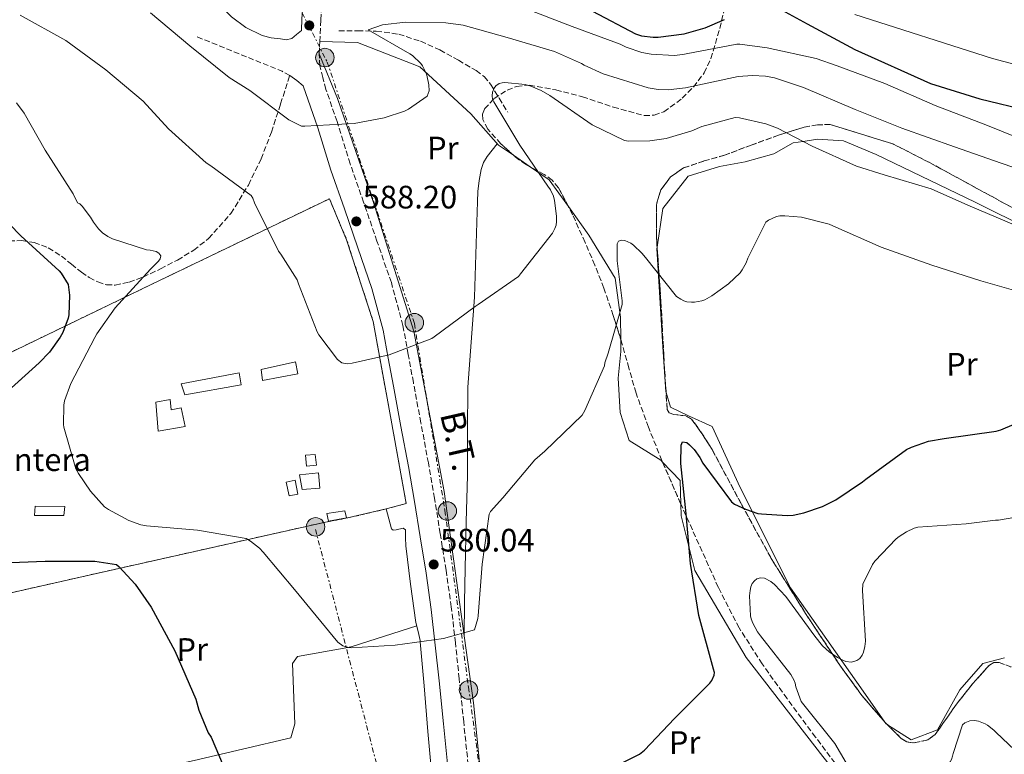
# Model space of a CAD drawing. Units: metres. Extents: x 566292 to 569715, y 4751886 to 4754233.
# Drawn here: x 566796 to 567100, y 4752125 to 4752352 of the extents above; entities that cross this region are included whole.
import ezdxf
from ezdxf.enums import TextEntityAlignment as Align

# ---------------------------------------------------------------- set-up
doc = ezdxf.new("R2010")
doc.units = ezdxf.units.M
doc.header["$MEASUREMENT"] = 0
for name, pattern in [('DGN Style 2', [1.7399219301090239, 1.043953158065414, -0.6959687720436097]), ('DGN Style 3', [2.435890702152634, 1.739921930109024, -0.6959687720436097]), ('DGN Style 7', [3.4798438602180486, 1.565929737098122, -0.6959687720436097, 0.5219765790327072, -0.6959687720436097])]:
    doc.linetypes.add(name, pattern=pattern)
for name, color, linetype, lineweight in [('Camino', 7, 'DGN Style 3', 0), ('Caseta-cabaña', 1, 'Continuous', 0), ('Cota de punto acotado terreno', 7, 'Continuous', 0), ('Curva de nivel directora', 30, 'Continuous', 30), ('Curva de nivel intermedia', 30, 'Continuous', 0), ('Edificio', 1, 'Continuous', 13), ('Etiqueta de uso rústico', 92, 'Continuous', 0), ('Etiqueta de zona delimitada', 7, 'Continuous', 0), ('Línea de cambio de uso (parcela vista)', 92, 'Continuous', 0), ('Línea eléctrica', 6, 'DGN Style 7', 0), ('Margen derecho', 7, 'Continuous', 0), ('Poste tendido eléctrico', 7, 'Continuous', 0), ('Punto acotado terreno (símbolo)', 7, 'Continuous', 0), ('Senda', 7, 'DGN Style 3', 0), ('Tela metálica o alambrada', 7, 'DGN Style 2', 0), ('Tensión línea eléctrica', 7, 'Continuous', 0), ('Transformador', 7, 'Continuous', 0), ('Vaguada', 142, 'DGN Style 3', 13), ('Zona arbolada', 92, 'DGN Style 3', 0), ('Zona delimitada', 6, 'Continuous', 0)]:
    doc.layers.add(name, color=color, linetype=linetype, lineweight=lineweight)
doc.styles.add('Style-Arial', font='arial.ttf')

# ---------------------------------------------------------------- blocks, each defined once
blk = doc.blocks.new('5PATER')
at = {"layer": 'Punto acotado terreno (símbolo)', "linetype": 'Continuous', "lineweight": 0}
h = blk.add_hatch(color=51, dxfattribs=at)
edge = h.paths.add_edge_path()
edge.add_ellipse((0, 0), major_axis=(-0.1095731443231308, -0.1110710700762829), ratio=0.9994222409660317, start_angle=0, end_angle=360)
blk = doc.blocks.new('5PELE')
at = {"layer": 'Transformador', "linetype": 'Continuous', "lineweight": 0}
h = blk.add_hatch(color=9, dxfattribs=at)
edge = h.paths.add_edge_path()
edge.add_arc((-2.000000476837158e-05, 0), 0.2850000000000001, 0, 360)
at = {"layer": 'Transformador', "color": 252, "linetype": 'Continuous', "lineweight": 0}
blk.add_circle((-2.000000476837158e-05, 0), 0.2850000000000001, dxfattribs=at)

msp = doc.modelspace()

# ---------------------------------------------------------------- linework, layer by layer
at = {"layer": 'Camino', "color": 7, "linetype": 'DGN Style 3', "lineweight": 0, "extrusion": (-0.03126374675929602, -0.07161232032788357, 0.9969424525597389), "elevation": -357459.4058174415, "flags": 128}
msp.add_lwpolyline([(-1381894.16508516, 4568219.466030458), (-1381896.829759239, 4568219.721983691), (-1381911.153037419, 4568219.33805384), (-1381925.476315601, 4568218.954123993)], dxfattribs=at)
at = {"layer": 'Camino', "color": 7, "linetype": 'DGN Style 3', "lineweight": 0}
msp.add_polyline3d([(566934.9099999996, 4752121.630000001, 576.070000000007), (566933.5300000005, 4752134.970000003, 577.1399999999994), (566932.1499999971, 4752148.33, 578.0599999999978), (566930.9899999968, 4752159.380000004, 578.4400000000023), (566929.7100000005, 4752170.490000002, 578.8899999999994), (566928.1000000013, 4752181.880000002, 579.9600000000064), (566926.2800000019, 4752193.160000001, 581.0700000000071), (566924.5100000015, 4752204.050000001, 582.0200000000042), (566922.6200000006, 4752214.960000004, 582.8600000000007), (566920.3099999971, 4752227.41, 583.6000000000058), (566918.0000000005, 4752239.82, 584.3300000000019), (566916.409999999, 4752248.500000002, 584.9100000000036), (566914.7600000016, 4752257.410000001, 585.479999999996), (566911.1899999998, 4752270.690000001, 586.3500000000058), (566906.760000002, 4752283.480000002, 587.2100000000064), (566902.609999999, 4752295.490000002, 588.1199999999953), (566898.4699999972, 4752307.390000002, 589.0700000000071), (566894.4299999983, 4752320.410000003, 590.0700000000071), (566890.9899999984, 4752330.380000001, 590.6100000000007), (566890.0599999984, 4752334.010000001, 591.5), (566889.1299999986, 4752337.630000002, 592.3899999999994), (566888.8700000016, 4752341.320000002, 592.6399999999995), (566889.1299999986, 4752345.119999999, 592.6499999999943), (566889.4100000003, 4752351.830000003, 593.4499999999972), (566889.8399999995, 4752358.49, 594.4400000000023)], dxfattribs=at)
at = {"layer": 'Caseta-cabaña', "color": 1, "linetype": 'Continuous', "lineweight": 0}
for points in [[(566882.2800000003, 4752242.529999999, 584.1999999999971), (566871.4000000004, 4752240.41, 584.3300000000017), (566870.9500000002, 4752243.869999999, 583.820000000007), (566881.5800000001, 4752246.17, 584.3300000000017)], [(566864.8099999996, 4752239.130000001, 584.9700000000012), (566847.4000000004, 4752236.060000001, 584.6499999999943), (566846.25, 4752239.390000001, 584.0099999999948), (566864.1699999999, 4752242.850000001, 585.029999999999)], [(566842.9199999999, 4752234.529999999, 583.3099999999977), (566843.1799999997, 4752231.390000001, 582.6000000000058), (566846.3099999996, 4752232.029999999, 582.0899999999965), (566847.4699999997, 4752226.210000001, 582.1499999999943), (566839.1500000004, 4752224.800000001, 581.5800000000017), (566838.4400000004, 4752233.76, 582.4100000000036)], [(566888.04, 4752214.300000001, 584.0099999999948), (566885.0300000003, 4752213.980000001, 584.1399999999994), (566884.6500000004, 4752217.369999999, 584.1399999999994), (566887.6600000003, 4752217.630000001, 584.070000000007)], [(566889.1299999999, 4752207.199999999, 583.3099999999977), (566883.6900000004, 4752206.810000001, 583.8800000000047), (566882.8600000005, 4752211.289999999, 584.0099999999948), (566888.6799999997, 4752211.869999999, 583.5599999999977)], [(566882.3399999999, 4752205.279999999, 583.179999999993), (566879.5899999999, 4752204.83, 583.5599999999977), (566878.7599999999, 4752209.050000001, 584.2700000000041), (566881.5099999999, 4752209.689999999, 583.5599999999977)], [(566810.0300000003, 4752198.689999999, 579.6600000000036), (566801, 4752198.689999999, 579.4700000000012), (566801.1900000004, 4752201.630000001, 580.0399999999936), (566810.3499999996, 4752201.5, 579.8500000000058)]]:
    msp.add_polyline3d(points, close=True, dxfattribs=at)
for points in [[(566871.4000000004, 4752240.41, 584.3300000000017), (566870.9500000002, 4752243.869999999, 583.820000000007), (566881.5800000001, 4752246.17, 584.3300000000017), (566882.2800000003, 4752242.529999999, 584.1999999999971), (566871.4000000004, 4752240.41, 584.3300000000017)], [(566847.4000000004, 4752236.060000001, 584.6499999999943), (566846.25, 4752239.390000001, 584.0099999999948), (566864.1699999999, 4752242.850000001, 585.029999999999), (566864.8099999996, 4752239.130000001, 584.9700000000012), (566847.4000000004, 4752236.060000001, 584.6499999999943)], [(566843.1799999997, 4752231.390000001, 582.6000000000058), (566846.3099999996, 4752232.029999999, 582.0899999999965), (566847.4699999997, 4752226.210000001, 582.1499999999943), (566839.1500000004, 4752224.800000001, 581.5800000000017), (566838.4400000004, 4752233.76, 582.4100000000036), (566842.9199999999, 4752234.529999999, 583.3099999999977), (566843.1799999997, 4752231.390000001, 582.6000000000058)], [(566885.0300000003, 4752213.980000001, 584.1399999999994), (566884.6500000004, 4752217.369999999, 584.1399999999994), (566887.6600000003, 4752217.630000001, 584.070000000007), (566888.04, 4752214.300000001, 584.0099999999948), (566885.0300000003, 4752213.980000001, 584.1399999999994)], [(566883.6900000004, 4752206.810000001, 583.8800000000047), (566882.8600000005, 4752211.289999999, 584.0099999999948), (566888.6799999997, 4752211.869999999, 583.5599999999977), (566889.1299999999, 4752207.199999999, 583.3099999999977), (566883.6900000004, 4752206.810000001, 583.8800000000047)], [(566879.5899999999, 4752204.83, 583.5599999999977), (566878.7599999999, 4752209.050000001, 584.2700000000041), (566881.5099999999, 4752209.689999999, 583.5599999999977), (566882.3399999999, 4752205.279999999, 583.179999999993), (566879.5899999999, 4752204.83, 583.5599999999977)], [(566801, 4752198.689999999, 579.4700000000012), (566801.1900000004, 4752201.630000001, 580.0399999999936), (566810.3499999996, 4752201.5, 579.8500000000058), (566810.0300000003, 4752198.689999999, 579.6600000000036), (566801, 4752198.689999999, 579.4700000000012)]]:
    msp.add_polyline3d(points, dxfattribs=at)
at = {"layer": 'Curva de nivel directora', "color": 30, "linetype": 'Continuous', "lineweight": 30, "flags": 128}
for points, elevation in [([(566973.2599999986, 4752354.529999999), (566986.5999999982, 4752347.560000001), (566988.4899999992, 4752346.95), (566992.0099999995, 4752346.500000001), (566993.5499999997, 4752346.500000001), (567001.5800000007, 4752347.560000001), (567008.1399999986, 4752349.380000002), (567014.12, 4752351.970000001)], 600.0000000000002), ([(567031.6599999995, 4752354.980000001), (567039.6300000001, 4752350.600000001), (567054.2799999994, 4752342.689999999), (567077.7399999999, 4752332.2), (567092.899999999, 4752327.430000001), (567108.2999999993, 4752323.750000001)], 600.0000000000002), ([(566786.279999999, 4752295.880000001), (566796.8099999989, 4752285.100000001), (566808.650000001, 4752274.28), (566809.2000000008, 4752273.609999999), (566811.3399999999, 4752270.060000002), (566811.5299999998, 4752269.230000001), (566811.7600000001, 4752266.83), (566811.5599999989, 4752260.680000001), (566811.3399999999, 4752259.720000003), (566809.7100000004, 4752255.310000002), (566808.9399999992, 4752253.87), (566805.6099999989, 4752249.230000001), (566802.4699999985, 4752245.900000002), (566790.6299999988, 4752235.180000001)], 575.0000000000001), ([(566987.8099999996, 4752125.03), (566989.3499999996, 4752126.279999999), (566998.6599999992, 4752136.070000002), (567009.54, 4752146.920000002), (567010.119999999, 4752147.750000001), (567010.8900000001, 4752149.449999999), (567010.9799999995, 4752150.280000002), (567010.6599999999, 4752151.310000001), (567006.1200000002, 4752167.82), (567003.5900000001, 4752183.880000004), (567002.249999999, 4752199.300000001), (567000.5500000002, 4752214.790000001), (567000.6799999998, 4752220.49), (567001.1, 4752221.540000001), (567002.4099999998, 4752221.29), (567003.2999999995, 4752220.580000003), (567004.6799999987, 4752219.140000001), (567006.5000000002, 4752216.65), (567007.4300000002, 4752214.949999999), (567016.1999999987, 4752202.920000002), (567017.1599999998, 4752202.28), (567020.5199999993, 4752200.65), (567024.4199999997, 4752199.400000001), (567025.4500000001, 4752199.210000001), (567033.4499999998, 4752198.76), (567035.2999999983, 4752198.890000002), (567038.5300000004, 4752199.560000002), (567044.2900000004, 4752201.54), (567048.4199999988, 4752203.59), (567056.7400000005, 4752209.16), (567057.6999999993, 4752209.990000002), (567070.3100000002, 4752219.110000002), (567071.7799999987, 4752219.850000001), (567077.0599999982, 4752221.67), (567081.9299999987, 4752222.54), (567098.0199999998, 4752224.740000002), (567099.4300000002, 4752225.160000003), (567113.7699999989, 4752231.240000002)], 575.0000000000002), ([(566788.3299999987, 4752184.01), (566804.27, 4752184.650000001), (566819.5899999999, 4752184.650000001), (566826.3400000002, 4752183.560000001), (566827.1799999983, 4752182.860000002), (566832.0399999999, 4752177.480000001), (566836.9699999985, 4752170.440000001), (566844.3600000002, 4752156.91), (566850.8199999998, 4752142.030000002), (566851.7499999997, 4752138.640000002), (566854.6599999999, 4752131.630000001), (566855.5000000005, 4752130.250000002), (566859.3000000002, 4752121.480000001)], 575.0000000000001), ([(566977.9599999993, 4752120.07), (566987.8099999996, 4752125.03)], 575.0000000000001)]:
    msp.add_lwpolyline(points, dxfattribs=dict(at, elevation=elevation))
at = {"layer": 'Curva de nivel intermedia', "color": 30, "linetype": 'Continuous', "lineweight": 0, "flags": 128}
for points, elevation in [([(566951.8000000009, 4752355.699999998), (566967.0300000014, 4752349.810000001), (566981.8799999997, 4752344.369999998), (566983.7300000004, 4752343.409999999), (566988.5300000015, 4752341.809999999), (566991.4800000021, 4752341.239999999), (566998.5800000011, 4752340.850000001), (567001.2000000007, 4752341.109999999), (567002.230000001, 4752341.359999999), (567017.8400000016, 4752344.369999998), (567018.8000000004, 4752344.369999998), (567027.2500000016, 4752343.220000001), (567042.3600000015, 4752339.960000001), (567048.8200000012, 4752337.649999999), (567063.5399999998, 4752332.150000001), (567079.1500000004, 4752325.359999998), (567094.8300000001, 4752319.41), (567108.7900000011, 4752313.78)], 595), ([(566796.5400000007, 4752353.3), (566810.7099999995, 4752345.430000001), (566823.0299999998, 4752336.439999998), (566834.520000001, 4752326.769999999), (566842.390000001, 4752318.17), (566854.0400000007, 4752307.67), (566855.4500000011, 4752306.769999999), (566867.9200000013, 4752297.619999999), (566868.4000000019, 4752296.759999999), (566868.9500000017, 4752295.349999999), (566876.3099999998, 4752280.38), (566877.1100000001, 4752279.45), (566882.07, 4752271.539999999), (566882.4800000011, 4752270.300000001), (566888.3100000005, 4752255.48), (566888.8499999993, 4752254.519999999), (566894.6100000015, 4752246.899999999), (566895.9200000013, 4752245.849999999), (566897.5199999996, 4752245.59), (566899.0599999996, 4752245.75), (566910.5500000007, 4752248.41), (566923.6700000011, 4752253.400000001), (566924.4400000002, 4752253.88), (566937.0399999998, 4752263.350000001), (566938.0000000009, 4752263.890000001), (566950.4800000021, 4752272.599999999), (566951.1200000015, 4752273.429999998), (566960.9200000004, 4752285.939999999), (566961.6800000004, 4752287.38), (566962.0400000003, 4752288.439999999), (566962.2300000002, 4752289.529999998), (566962.2300000002, 4752291.249999999), (566961.62, 4752296.050000001), (566961.24, 4752297.4), (566960.3100000002, 4752299.32), (566959.5400000013, 4752300.470000001), (566950.9000000001, 4752313.17), (566942.8700000013, 4752326.489999999), (566942.4800000002, 4752327.380000001), (566942.2900000003, 4752328.409999999), (566942.3900000007, 4752329.489999998), (566942.9000000004, 4752330.74), (566943.4400000013, 4752331.51), (566944.4400000004, 4752332.210000001), (566945.4599999997, 4752332.439999999), (566946.2900000013, 4752332.470000001), (566952.5300000019, 4752331.890000001), (566954.2300000004, 4752331.409999999), (566957.4900000016, 4752330.039999999), (566960.1800000005, 4752328.470000001), (566973.2000000007, 4752319.449999998), (566983.2200000008, 4752314.550000001), (566984.4700000003, 4752314.390000001), (566991.0599999996, 4752314.490000002), (566996.0199999994, 4752315.249999999), (567004.0199999993, 4752317.56), (567007.0600000012, 4752318.9), (567017.360000001, 4752321.720000001), (567018.6799999997, 4752321.59), (567026.8000000002, 4752319.699999998), (567030.4500000002, 4752318.359999999), (567041.1700000003, 4752312.819999998), (567054.8700000017, 4752306.609999999), (567063.380000001, 4752303.99), (567077.9400000012, 4752299.67), (567089.2700000012, 4752294.58), (567104.0500000003, 4752288.34)], 585), ([(566836.8200000009, 4752354.069999999), (566848.9800000003, 4752343.83), (566861.0800000017, 4752334.04), (566867.5400000013, 4752330.07), (566879.5399999997, 4752321.009999999), (566883.4500000012, 4752318.999999999), (566884.4999999995, 4752318.999999999), (566899.6699999997, 4752319.859999999), (566908.9800000016, 4752321.59), (566915.2500000012, 4752323.640000001), (566916.4400000003, 4752324.210000002), (566922.2600000007, 4752328.279999999), (566922.9, 4752329.88), (566922.7700000004, 4752331.730000001), (566922.1600000003, 4752334.739999999), (566921.8800000007, 4752335.609999998), (566920.8500000003, 4752337.649999999), (566920.3099999994, 4752338.390000001), (566917.690000002, 4752340.819999999), (566916.9200000009, 4752341.329999999), (566904.0700000008, 4752348.759999998), (566908.4699999996, 4752350.359999998), (566915.5700000008, 4752351.159999999), (566928.0200000008, 4752350.970000001), (566933.3700000017, 4752350.199999998), (566946.9999999999, 4752346.42), (566961.5900000011, 4752342.039999999), (566969.8800000013, 4752338.32), (566970.7100000005, 4752337.810000001), (566976.6000000002, 4752335.159999999), (566990.520000001, 4752330.869999998), (566993.5899999999, 4752330.32), (566996.660000001, 4752330.26), (567002.0700000001, 4752330.869999998), (567018.2599999995, 4752334.319999999), (567022.6800000007, 4752334.679999999), (567026.7100000007, 4752334.449999998), (567029.5200000004, 4752333.91), (567038.4800000011, 4752331), (567054.4500000017, 4752324.149999999), (567068.8799999997, 4752318.390000002), (567085.0700000013, 4752312.630000001), (567099.5399999997, 4752307.539999999), (567115.7300000013, 4752302.039999999)], 590.0000000000001), ([(567054.36, 4752353.49), (567096.8200000017, 4752339.869999999), (567111.2400000008, 4752336.069999999)], 605), ([(566795.4099999997, 4752326.17), (566797.8500000006, 4752323.029999999), (566804.3100000002, 4752311.58), (566812.9200000003, 4752298.100000001), (566814.2600000012, 4752295.289999999), (566815.0300000003, 4752294.970000001), (566815.6700000018, 4752294.329999999), (566818.3300000015, 4752290.869999999), (566819.190000002, 4752289.340000001), (566820.7300000021, 4752287.32), (566822.0399999997, 4752286.039999999), (566823.610000001, 4752284.949999998), (566825.0800000017, 4752284.249999999), (566835.6000000006, 4752280.82), (566836.7600000006, 4752280.730000001), (566838.6100000013, 4752280.310000001), (566839.3500000011, 4752279.800000001), (566839.9900000005, 4752278.939999998), (566839.8300000017, 4752277.98), (566839.3199999998, 4752277.3), (566836.7899999997, 4752274.81), (566825.910000001, 4752262.9), (566820.2100000012, 4752254.840000001), (566819.6700000004, 4752253.689999999), (566812.1800000003, 4752239.539999999), (566810.2900000016, 4752234.199999998), (566810.0700000003, 4752232.789999999), (566809.9400000006, 4752226.840000001), (566810.0700000003, 4752226.039999999), (566813.7800000008, 4752213.179999999), (566814.5499999997, 4752211.67), (566818.26, 4752206.23), (566822.5800000007, 4752201.46), (566823.800000001, 4752200.600000001), (566830.0999999997, 4752197.210000001), (566833.8100000002, 4752195.859999998), (566835.6000000006, 4752195.539999999), (566851.2800000003, 4752194.17), (566866.3900000001, 4752191.609999999), (566867.6700000009, 4752190.840000001), (566870.5099999995, 4752188.599999999), (566871.5700000012, 4752187.419999998), (566881.3300000001, 4752175.859999998), (566894.7099999998, 4752159.579999999), (566896.240000001, 4752158.52), (566897.9400000019, 4752157.909999999), (566898.8300000017, 4752157.850000001), (566912.37, 4752158.649999999), (566927.2499999997, 4752160.76), (566936.8200000006, 4752163.380000002), (566937.8700000013, 4752166.869999998), (566938.0000000009, 4752167.74), (566939.2500000005, 4752183.739999999), (566941.3600000005, 4752199.189999999), (566941.8099999996, 4752199.929999999), (566945.6200000006, 4752204.150000001), (566955.5400000003, 4752215.899999999), (566958.5800000002, 4752218.65), (566970.1000000003, 4752229.779999999), (566970.9000000005, 4752231.220000002), (566976.9800000002, 4752244.980000001), (566977.1400000011, 4752245.849999999), (566978.1, 4752248.890000001), (566982.480000001, 4752263.890000001), (566982.480000001, 4752265.08), (566980.9499999998, 4752277.429999999), (566980.9800000011, 4752282.710000001), (566981.3900000004, 4752283.48), (566982.290000001, 4752283.830000001), (566983.2499999999, 4752283.67), (566985.1400000008, 4752282.839999998), (566985.940000001, 4752282.26), (566988.5899999997, 4752279.73), (566989.6500000014, 4752278.42), (566999.2200000002, 4752266.42)], 580.0000000000001), ([(566999.2200000002, 4752266.42), (567000.5600000013, 4752265.529999999), (567001.5200000004, 4752265.08), (567002.4800000014, 4752264.789999999), (567003.8899999995, 4752264.630000001), (567004.8200000017, 4752264.659999999), (567007.1200000016, 4752265.08), (567008.0200000001, 4752265.399999999), (567010.1600000014, 4752266.550000001), (567015.3100000013, 4752270.259999999), (567018.9600000014, 4752273.75), (567019.5700000017, 4752274.579999999), (567020.7200000006, 4752276.789999999), (567021.2300000001, 4752278.259999999), (567026.8700000016, 4752289.4), (567027.7000000009, 4752290.009999999), (567030.0999999993, 4752291.089999998), (567031.150000002, 4752291.279999998), (567032.7500000002, 4752291.350000001), (567037.870000001, 4752290.869999999), (567046.3500000013, 4752288.76), (567047.5400000004, 4752288.240000002), (567062.4800000003, 4752281.649999999), (567078.0700000008, 4752276.119999999), (567093.2300000021, 4752271.279999998), (567114.8600000017, 4752265.04)], 580.0000000000002), ([(567104.01, 4752198.25), (567098.7300000004, 4752197.32), (567097.8000000007, 4752197.32), (567088.7100000002, 4752196.199999998), (567073.7300000022, 4752195.140000001), (567072.6799999995, 4752194.819999999), (567070.2499999999, 4752193.739999999), (567067.97, 4752192.3), (567067.0800000003, 4752191.560000001), (567060.5500000013, 4752184.680000001), (567059.7800000003, 4752183.560000001), (567056.8099999997, 4752177.480000001), (567056.7400000005, 4752175.59), (567057.5700000018, 4752159.91), (567057.410000001, 4752158.31), (567056.9999999997, 4752156.49), (567056.5800000017, 4752155.59), (567055.8399999996, 4752154.539999999), (567054.9800000013, 4752153.899999999), (567053.2800000003, 4752153.42), (567051.5599999992, 4752153.67), (567050.7900000003, 4752153.929999999), (567048.9300000007, 4752154.82), (567046.3700000015, 4752156.58), (567044.3900000011, 4752158.439999999), (567042.0199999996, 4752161.509999998)], 570), ([(567042.0199999996, 4752161.509999998), (567033.0300000019, 4752173.739999999), (567029.5100000014, 4752177.420000001), (567028.3600000005, 4752178.310000001), (567026.4100000013, 4752179.400000001), (567025.1900000008, 4752179.499999999), (567024.1000000001, 4752179.140000001), (567023.2999999998, 4752178.539999999), (567022.6600000006, 4752177.74), (567022.2100000014, 4752176.739999998), (567021.9600000011, 4752175.560000001), (567021.8300000014, 4752173.9), (567022.1200000019, 4752167.749999999), (567022.3099999997, 4752166.789999999), (567022.7900000003, 4752165.449999999), (567024.2300000018, 4752162.789999999), (567025.1600000019, 4752161.550000001), (567034.5700000018, 4752149.579999999), (567035.5900000011, 4752147.720000001), (567035.8800000016, 4752146.890000001), (567036.1000000007, 4752145.769999998), (567037.7600000014, 4752141.230000001), (567038.5999999996, 4752140.199999998), (567048.1000000014, 4752128.3), (567054.0800000007, 4752118.09)], 570), ([(567103.9400000006, 4752095.369999999), (567091.0800000017, 4752105.230000001), (567078.6000000006, 4752114.25), (567077.38, 4752114.86), (567073.4400000017, 4752117.58), (567073.4800000018, 4752118.67), (567074.2799999998, 4752119.560000001), (567075.0800000001, 4752119.720000001), (567083.7800000017, 4752122.63), (567084.1600000015, 4752123.34), (567084.5199999993, 4752124.390000001), (567084.6800000002, 4752125.220000001), (567087.5900000003, 4752134.060000001), (567088.2899999999, 4752134.659999999), (567089.8600000013, 4752135.300000001), (567091.3299999998, 4752135.369999998), (567092.5500000003, 4752135.180000001), (567094.5300000006, 4752134.409999999), (567095.3300000008, 4752133.96), (567097.2500000009, 4752132.46), (567097.9200000013, 4752131.749999999), (567109.35, 4752120.869999998)], 565.0000000000001)]:
    msp.add_lwpolyline(points, dxfattribs=dict(at, elevation=elevation))
at = {"layer": 'Edificio', "color": 1, "linetype": 'Continuous', "lineweight": 13}
msp.add_polyline3d([(566897.3200000003, 4752197.980000001, 583.5), (566891.75, 4752197.02, 583.75), (566891.2999999998, 4752199.390000001, 583.820000000007), (566896.8099999996, 4752200.220000001, 583.6300000000047)], close=True, dxfattribs=at)
at = {"layer": 'Edificio', "color": 51, "linetype": 'Continuous', "lineweight": 13}
msp.add_polyline3d([(566891.75, 4752197.02, 583.75), (566891.2999999998, 4752199.390000001, 583.820000000007), (566896.8099999996, 4752200.220000001, 583.6300000000047), (566897.3200000003, 4752197.980000001, 583.5), (566891.75, 4752197.02, 583.75)], dxfattribs=at)
at = {"layer": 'Línea de cambio de uso (parcela vista)', "color": 92, "linetype": 'Continuous', "lineweight": 0, "extrusion": (0.09665417126891755, -0.06656343865041503, 0.9930897642264526), "elevation": -260949.8445461532, "flags": 128}
msp.add_lwpolyline([(4235517.816274483, 2213182.27153655), (4235517.816274483, 2213175.970263253)], dxfattribs=at)
at = {"layer": 'Línea de cambio de uso (parcela vista)', "color": 92, "linetype": 'Continuous', "lineweight": 0, "extrusion": (0.1886815924188798, 0.06986370265049463, 0.9795500598408634), "elevation": 439561.128768252, "flags": 128}
msp.add_lwpolyline([(4259745.021119422, -2137103.703104319), (4259739.216043609, -2137107.872575046), (4259729.377011377, -2137110.664813281)], dxfattribs=at)
at = {"layer": 'Línea de cambio de uso (parcela vista)', "color": 92, "linetype": 'Continuous', "lineweight": 0, "extrusion": (0.03146792960090034, -0.1019210422436866, 0.9942946598240351), "elevation": -465939.0312763685, "flags": 128}
msp.add_lwpolyline([(1943716.916142314, 4348623.639404762), (1943722.122605105, 4348634.645484673), (1943732.50193837, 4348641.864123116)], dxfattribs=at)
at = {"layer": 'Línea de cambio de uso (parcela vista)', "color": 92, "linetype": 'Continuous', "lineweight": 0, "extrusion": (0.1119696722987376, -0.01467909518157681, 0.9936031987921353), "elevation": -5697.85037836399, "flags": 128}
msp.add_lwpolyline([(4785597.993432212, 55249.70647453796), (4785593.083543806, 55243.55829732271), (4785585.919352991, 55242.43722684099)], dxfattribs=at)
at = {"layer": 'Línea de cambio de uso (parcela vista)', "color": 92, "linetype": 'Continuous', "lineweight": 0, "extrusion": (0.05573834850369902, -0.02676328114790019, 0.9980866511923095), "elevation": -95008.68224532802, "flags": 128}
msp.add_lwpolyline([(4529344.882045344, 1542837.998124506), (4529344.95791645, 1542838.620792432), (4529345.430884501, 1542839.456946503)], dxfattribs=at)
at = {"layer": 'Línea de cambio de uso (parcela vista)', "color": 92, "linetype": 'Continuous', "lineweight": 0}
for points in [[(566889.1299999999, 4752345.119999999, 592.6499999999943), (566900.75, 4752344.859999999, 592.4900000000052), (566920.0099999999, 4752337.369999999, 591.9100000000036), (566935.6900000004, 4752322.779999999, 589.2299999999959), (566944.2699999996, 4752313.180000001, 586.9900000000052), (566948.8804000001, 4752310.005000001, 586.3283999999985)], [(566933.6897999998, 4752161.609999999, 578.0328000000009), (566927.5, 4752206.109999999, 580.779999999999), (566918.0899999999, 4752255.640000001, 585.320000000007), (566905.7400000002, 4752295.130000001, 588.3300000000017), (566894.54, 4752327.52, 591.2700000000041), (566888.8700000001, 4752341.32, 592.6399999999994)], [(566933.6897999998, 4752161.609999999, 578.029999999999), (566933.8200000003, 4752171.99, 578.8300000000017), (566933.9600000001, 4752182.369999999, 579.6300000000047), (566934.3099999996, 4752196.730000001, 580.1100000000006), (566934.7300000004, 4752211.100000001, 580.3899999999994), (566934.7400000002, 4752224.779999999, 581.25), (566934.79, 4752238.430000001, 582.4400000000023), (566935.8200000003, 4752252.310000001, 584.3500000000058), (566936.9100000003, 4752266.199999999, 586.2200000000012), (566937.2999999998, 4752279.350000001, 587.25), (566937.6699999999, 4752292.51, 587.75), (566937.79, 4752295.640000001, 587.7899999999936), (566937.9299999997, 4752298.779999999, 587.820000000007), (566938.2699999996, 4752302.220000001, 587.8500000000058), (566938.9500000002, 4752305.630000001, 587.8800000000047), (566939.6799999997, 4752307.76, 587.9400000000023), (566940.8099999996, 4752309.66, 587.820000000007), (566942.3600000005, 4752311.619999999, 587.4499999999971), (566943.9100000003, 4752313.58, 587.0800000000017)], [(567002.8200000003, 4752303.52, 581.6100000000006), (567012.5499999998, 4752306.52, 582.529999999999), (567020.4199999999, 4752307.99, 583.2599999999948), (567029.3200000003, 4752310.49, 584.1000000000058), (567035.2699999996, 4752313.82, 584.7200000000012), (567038.3300000001, 4752314.289999999, 585), (567042.7599999999, 4752314.970000001, 585.3600000000006), (567050.8200000003, 4752314.52, 585.8300000000017), (567060.9400000004, 4752310.300000001, 586.1199999999953), (567091.4600000001, 4752295.58, 585.5500000000029), (567108.6699999999, 4752287.029999999, 585), (567120.8399999999, 4752280.99, 584.7200000000012), (567140.4900000002, 4752265.5, 584.1900000000023), (567173.6399999997, 4752254.869999999, 583.4700000000012), (567208.4484000001, 4752243.1863, 582.7026999999945)], [(566965.8613999998, 4752294.152899999, 584.1882000000041), (566972.2300000004, 4752285.34, 583.5899999999965), (566980.2999999998, 4752272.09, 581.8699999999953), (566981.9600000001, 4752260, 581.3500000000058), (566982.0436000006, 4752253.160599999, 581.0669000000053)], [(566996.0388000002, 4752236.703299999, 578.5167999999976), (566995.9800000004, 4752236.890000001, 578.5399999999936), (566995.0800000001, 4752250.84, 578.8600000000006), (566993.2199999997, 4752281.24, 579.6300000000047), (566993.2736000001, 4752281.607799999, 579.6659999999974)], [(566982.0436000006, 4752253.160599999, 581.0669000000053), (566982.0899999999, 4752249.369999999, 580.9100000000036), (566981.1900000004, 4752241.119999999, 580.1399999999994), (566981.8300000001, 4752230.560000001, 579.5), (566984.6500000004, 4752221.92, 578.8600000000006), (566994.3799999999, 4752215.84, 577.8999999999943), (566994.9711999996, 4752215.222300001, 577.824299999993)], [(567063.3323999997, 4752135.217599999, 567.9616999999998), (567054.9800000004, 4752147.230000001, 568.75), (567034.5, 4752176.350000001, 571.6300000000047), (567018.9500000002, 4752207.390000001, 575.1499999999943), (567010.25, 4752226.199999999, 576.8099999999977), (567002.9500000002, 4752229.529999999, 577.1999999999971), (566997.4500000002, 4752232.220000001, 577.9600000000064), (566996.0388000002, 4752236.703299999, 578.5167999999976)], [(566925.5700000003, 4752078.75, 571.6900000000023), (566925.1600000003, 4752090.619999999, 572.8699999999953), (566924.7699999996, 4752101.720000001, 575), (566924.7400000002, 4752102.5, 575.1499999999943), (566923.75, 4752117.24, 577.4499999999971), (566922.4400000004, 4752132, 578.9100000000036), (566921.2999999998, 4752146.09, 579.6900000000023), (566920.1100000005, 4752159.75, 580), (566920.0700000003, 4752160.16, 580), (566919.4900000002, 4752162.949999999, 580.029999999999), (566918.79, 4752165.730000001, 580.0599999999977), (566917.0800000001, 4752177.51, 580.1699999999983), (566915.6600000003, 4752189.34, 580.279999999999), (566915.6100000005, 4752191.84, 580.3099999999977), (566915.5300000003, 4752194.33, 580.3300000000017), (566914.8200000003, 4752194.779999999, 580.3000000000029), (566912.7000000002, 4752194.300000001, 580.1999999999971), (566911.75, 4752194.199999999, 580.2400000000052), (566911.2400000002, 4752194.59, 580.3899999999994), (566910.4199999999, 4752197.680000001, 581.3699999999953), (566909.5999999996, 4752200.76, 582.3500000000058)], [(567000.5631999997, 4752202.311799999, 577.0034000000014), (567000.6500000004, 4752198.680000001, 576.9400000000023), (567004.8700000001, 4752181.720000001, 576.0399999999936), (567020.8099999996, 4752154.91, 573.929999999993), (567044.4199999999, 4752124.25, 570.7299999999959), (567060.5800000001, 4752103.9, 569.679999999993)], [(566782.6699999999, 4752108.67, 571.4900000000052), (566814.3399999999, 4752115.230000001, 573.029999999999), (566850.3099999996, 4752123.100000001, 574.6999999999971), (566880.2000000002, 4752130.02, 575.1499999999943), (566881.3499999996, 4752134.369999999, 575.7100000000064), (566880.6500000004, 4752153.050000001, 578.3999999999943), (566882.25, 4752155.230000001, 578.75), (566897.7100000001, 4752157.99, 580), (566899.0800000001, 4752158.24, 580.0099999999948), (566919.0599999996, 4752164.640000001, 578.3500000000058)], [(566944.5511999996, 4752028.1599, 566.2165999999997), (566944.2599999999, 4752043.100000001, 568.2299999999959), (566941.4500000002, 4752092.699999999, 572.8399999999965), (566936.5800000001, 4752140.83, 576.75), (566933.6897999998, 4752161.609999999, 578.0328000000009)], [(567100.5399000002, 4752154.7303, 568.2241999999969), (567093.8899999997, 4752153.050000001, 568.1699999999983), (567086.7199999997, 4752144.92, 567.8500000000058), (567079.8799999999, 4752132.51, 567.529999999999), (567071.6799999997, 4752129.439999999, 567.3399999999965), (567064.4073999999, 4752134.092599999, 567.8714999999938)]]:
    msp.add_polyline3d(points, dxfattribs=at)
at = {"layer": 'Línea eléctrica', "color": 6, "linetype": 'DGN Style 7', "lineweight": 0, "extrusion": (0.01890713465436313, -0.07259917987288907, 0.9971819690211741), "elevation": -333707.7724473617, "flags": 128}
msp.add_lwpolyline([(1746261.887537544, 4443413.385375437), (1746261.887537543, 4443306.348395847)], dxfattribs=at)
at = {"layer": 'Línea eléctrica', "color": 6, "linetype": 'DGN Style 7', "lineweight": 0}
msp.add_polyline3d([(566761.2399999988, 4752491.57, 629.429999999993), (566786.6900000008, 4752478.480000001, 627.179999999993), (566829.5900000005, 4752458.84, 621.5399999999936), (566852.1299999979, 4752418.830000001, 610.4100000000036), (566871.0399999998, 4752378.820000002, 596.4100000000036), (566891.3999999978, 4752338.82, 592.3399999999965), (566918.3000000005, 4752258.080000001, 585.5099999999948), (566927.7500000009, 4752200.25, 580.6499999999943), (566935.0199999998, 4752145.699999998, 577.2700000000041), (566941.5599999997, 4752097.689999999, 573.4499999999971), (566914.6599999993, 4752091.140000001, 573.029999999999)], dxfattribs=at)
at = {"layer": 'Margen derecho', "color": 7, "linetype": 'Continuous', "lineweight": 0}
for points in [[(566846.5100000005, 4752368.090000001, 592.3899999999994), (566853.6400000006, 4752360.990000002, 595), (566854.1900000006, 4752360.439999999, 595.1900000000023), (566861.8700000006, 4752352.800000002, 596.1999999999972), (566866.2499999993, 4752349.460000004, 595.8699999999953), (566871.3399999988, 4752347.040000002, 595.2200000000013), (566874.1099999984, 4752346.300000002, 594.820000000007), (566876.9099999989, 4752345.950000001, 594.4299999999931), (566878.760000002, 4752345.720000001, 594.1699999999984), (566880.4299999994, 4752346.140000001, 593.9400000000024), (566881.9299999991, 4752347.37, 593.6999999999971), (566883.4299999989, 4752348.590000001, 593.4900000000052), (566883.5799999987, 4752352.140000002, 593.1999999999972), (566884.019999999, 4752359.050000002, 593.1699999999984), (566884.8399999995, 4752365.359999999, 594.0800000000019), (566885.4099999993, 4752368.49, 595), (566885.9799999993, 4752371.590000001, 596.0899999999966), (566886.6599999988, 4752374.470000002, 597.1100000000007), (566887.7199999982, 4752377.640000002, 597.2599999999948)], [(566928.6800000002, 4752120.990000002, 576.070000000007), (566927.3000000011, 4752134.330000001, 577.1399999999994), (566925.9299999987, 4752147.680000002, 578.0599999999978), (566924.760000002, 4752158.700000001, 578.4400000000023), (566923.4999999991, 4752169.690000001, 578.8899999999994), (566921.9099999998, 4752180.940000001, 579.9600000000064), (566920.1000000016, 4752192.160000001, 581.0700000000071), (566918.3400000002, 4752203.010000001, 582.0200000000042), (566916.4600000004, 4752213.850000001, 582.8600000000007), (566914.1600000004, 4752226.270000001, 583.6000000000058), (566911.8500000016, 4752238.689999999, 584.3300000000019), (566910.2600000022, 4752247.359999999, 584.9100000000036), (566908.6499999985, 4752256.029999999, 585.479999999996), (566905.1999999996, 4752268.850000001, 586.3500000000058), (566900.8399999988, 4752281.439999999, 587.2100000000064), (566896.6900000003, 4752293.439999999, 588.1199999999953), (566892.5199999994, 4752305.440000001, 589.0700000000071), (566888.4800000004, 4752318.460000004, 590.0700000000071), (566884.01, 4752331.42, 590.8600000000007), (566882.0299999998, 4752333.080000001, 590.8600000000007), (566879.8199999991, 4752334.660000001, 590.8999999999943)]]:
    msp.add_polyline3d(points, dxfattribs=at)
at = {"layer": 'Senda', "color": 7, "linetype": 'DGN Style 3', "lineweight": 0}
msp.add_polyline3d([(566793.1299999976, 4752283.550000002, 573.8999999999943), (566797.0300000003, 4752283.67, 574.8699999999953), (566800.8799999993, 4752283.100000001, 575.7500000000001), (566805.249999999, 4752281.390000002, 575.7500000000001), (566809.3199999993, 4752278.880000002, 575.6900000000023), (566812.4200000018, 4752276.380000001, 575.9100000000036), (566815.4699999982, 4752273.890000001, 576.1399999999995), (566817.8999999979, 4752272.270000001, 576.3300000000019), (566820.5199999998, 4752270.880000004, 576.5200000000042), (566823.1999999997, 4752270.010000001, 576.6399999999995), (566825.8999999977, 4752269.920000001, 576.779999999999), (566830.2499999995, 4752270.84, 577.6000000000058), (566834.5399999989, 4752272.410000001, 578.5700000000071), (566839.9300000002, 4752274.91, 579.1799999999931), (566845.1600000004, 4752277.660000003, 579.8500000000059), (566850.1600000005, 4752280.699999999, 580.9799999999959), (566854.7600000005, 4752284.32, 582.0899999999966), (566861.6600000005, 4752292.029999999, 583.5), (566867.0499999997, 4752300.830000003, 584.9700000000012), (566870.940000001, 4752308.880000001, 586.4499999999972), (566874.1599999997, 4752317.15, 587.9100000000036), (566876.9899999973, 4752325.900000001, 589.4100000000036), (566879.8199999991, 4752334.660000001, 590.8999999999943)], dxfattribs=at)
at = {"layer": 'Tela metálica o alambrada', "color": 7, "linetype": 'DGN Style 2', "lineweight": 0}
msp.add_polyline3d([(566760.8099999996, 4752167.390000001, 568.6499999999943), (566737.6399999997, 4752222.24, 565), (566778.8600000005, 4752242.01, 569.1000000000058), (566836.8399999999, 4752269.980000001, 579.3999999999943), (566892.0700000003, 4752296.600000001, 588.8699999999953), (566897.3899999997, 4752283.930000001, 588.3000000000029), (566905.5800000001, 4752258.65, 586.3800000000047), (566910.9500000002, 4752229.279999999, 583.6300000000047), (566915.75, 4752202.4, 582.8600000000006), (566909.5999999996, 4752200.76, 582.3500000000058), (566897.6699999999, 4752197.970000001, 581), (566890.8600000005, 4752196.699999999, 581.4499999999971), (566817.8300000001, 4752180.32, 574.9199999999983), (566760.8099999996, 4752167.390000001, 568.6499999999943)], dxfattribs=at)
at = {"layer": 'Vaguada', "color": 142, "linetype": 'DGN Style 3', "lineweight": 13}
msp.add_polyline3d([(566894.9600000001, 4752348.51, 591.179999999993), (566900.75, 4752348.439999999, 590.4400000000023), (566906.54, 4752348.380000001, 589.7100000000064), (566913.4699999997, 4752347.42, 588.6699999999983), (566920.2400000002, 4752345.24, 587.6600000000036), (566926.1900000004, 4752342.560000001, 586.9100000000036), (566931.8799999999, 4752339.359999999, 586.1900000000023), (566937.3799999999, 4752336.180000001, 585.570000000007), (566939.8499999996, 4752334.310000001, 585.25), (566941.7999999998, 4752332, 584.8399999999965), (566944.4900000002, 4752327.640000001, 584.070000000007), (566947.1799999997, 4752323.289999999, 583.3099999999977)], dxfattribs=at)
at = {"layer": 'Zona arbolada', "color": 92, "linetype": 'DGN Style 3', "lineweight": 0, "extrusion": (0.01010857217448535, -0.1469892627513474, 0.989086433737926), "elevation": -692228.5831446601, "flags": 128}
msp.add_lwpolyline([(891705.4380102353, 4650950.783417815), (891705.4380102353, 4650954.373161122)], dxfattribs=at)
at = {"layer": 'Zona arbolada', "color": 92, "linetype": 'DGN Style 3', "lineweight": 0, "extrusion": (-0.743502889624345, -0.4048832749813994, 0.5322339586691042), "elevation": -2345346.472981687, "flags": 128}
msp.add_lwpolyline([(-3902335.914176491, 1475141.050528546), (-3902336.043425462, 1475141.068955252), (-3902349.9268613, 1475143.42426629)], dxfattribs=at)
at = {"layer": 'Zona arbolada', "color": 92, "linetype": 'DGN Style 3', "lineweight": 0, "extrusion": (-0.4600861020885974, -0.5176117259792069, 0.7213867754497219), "elevation": -2720249.40251941, "flags": 128}
msp.add_lwpolyline([(-2733260.818077339, 2834408.101648821), (-2733261.873235712, 2834408.187709778), (-2733262.36894987, 2834408.277236275)], dxfattribs=at)
at = {"layer": 'Zona arbolada', "color": 92, "linetype": 'DGN Style 3', "lineweight": 0}
for points in [[(567051.1399999997, 4752118.369999999, 569.8999999999943), (567042.2199999997, 4752130.230000001, 571.1300000000047), (567033.4100000003, 4752142.17, 572.4600000000064), (567025.7000000002, 4752152.880000001, 572.7599999999948), (567018.5700000003, 4752164.060000001, 573.1000000000058), (567012.1600000003, 4752176.560000001, 574.0099999999948), (567000.5099999999, 4752202.430000001, 577.429999999993), (566994.7599999999, 4752215.710000001, 579.5), (566990.5599999996, 4752226.029999999, 580.4499999999971), (566986.7599999999, 4752236.57, 581.3500000000058), (566984.54, 4752244.279999999, 582.4400000000023), (566982.4100000003, 4752252, 583.3399999999965), (566979.7300000004, 4752260.49, 583.5), (566976.8399999999, 4752268.960000001, 583.5899999999965), (566974.0199999996, 4752276.07, 583.8500000000058), (566971.0199999996, 4752283.100000001, 584.1100000000006), (566967.1799999997, 4752291.640000001, 584.4700000000012), (566962.8300000001, 4752299.930000001, 584.8699999999953), (566960.9000000004, 4752302.289999999, 585.1699999999983), (566958.4299999997, 4752304.09, 585.679999999993), (566952.7999999998, 4752307.119999999, 586.7700000000041), (566949.3200000003, 4752309.600000001, 587.1100000000006), (566945, 4752313.58, 587.1199999999953), (566940.9699999997, 4752318.08, 587.0200000000041), (566939.4699999997, 4752321.07, 586.8999999999943), (566939.3300000001, 4752322.680000001, 586.8300000000017), (566939.9800000004, 4752324.380000001, 586.7299999999959), (566942.9600000001, 4752327.550000001, 586.5200000000041), (566946.9400000004, 4752330.16, 586.2899999999936), (566949.8799999999, 4752331.289999999, 586.1399999999994), (566953.7999999998, 4752331.680000001, 585.9600000000064), (566962.0099999999, 4752330.199999999, 585.6600000000036), (566970.1900000004, 4752328.09, 585.5800000000017), (566979.7599999999, 4752324.9, 585.8399999999965), (566989.2599999999, 4752322.27, 586.2200000000012), (566992.3700000001, 4752322.380000001, 586.3000000000029), (566995.3799999999, 4752323.480000001, 586.3399999999965), (567001.0499999998, 4752327.65, 586.5800000000017), (567004.4900000002, 4752331.100000001, 587.0500000000029), (567007.7999999998, 4752335.449999999, 588.5599999999977), (567009.9000000004, 4752339.880000001, 591.0500000000029), (567012.6200000001, 4752349.210000001, 596.4600000000064), (567015.04, 4752359.15, 601.3800000000047)], [(566948.8804000001, 4752310.005000001, 587.1110000000045), (566945, 4752313.58, 587.1199999999953), (566940.9699999997, 4752318.08, 587.0200000000041), (566939.4699999997, 4752321.07, 586.8999999999943), (566939.3300000001, 4752322.680000001, 586.8300000000017), (566939.9800000004, 4752324.380000001, 586.7299999999959), (566942.9600000001, 4752327.550000001, 586.5200000000041), (566946.9400000004, 4752330.16, 586.2899999999936), (566949.8799999999, 4752331.289999999, 586.1399999999994), (566953.7999999998, 4752331.680000001, 585.9600000000064), (566962.0099999999, 4752330.199999999, 585.6600000000036), (566970.1900000004, 4752328.09, 585.5800000000017), (566979.7599999999, 4752324.9, 585.8399999999965), (566989.2599999999, 4752322.27, 586.2200000000012), (566992.3700000001, 4752322.380000001, 586.3000000000029), (566995.3799999999, 4752323.480000001, 586.3399999999965), (567001.0499999998, 4752327.65, 586.5800000000017), (567004.4900000002, 4752331.100000001, 587.0500000000029), (567007.7999999998, 4752335.449999999, 588.5599999999977), (567009.9000000004, 4752339.880000001, 591.0500000000029), (567012.6200000001, 4752349.210000001, 596.4600000000064), (567015.04, 4752359.15, 601.3800000000047)], [(567107.1399999997, 4752291.550000001, 586.1499999999943), (567092.2199999997, 4752299.689999999, 587.9700000000012), (567077.1900000004, 4752307.869999999, 589.929999999993), (567066.0300000003, 4752313.550000001, 590.8399999999965), (567046.7300000004, 4752319.51, 591.5899999999965), (567042.75, 4752319.439999999, 591.6199999999953), (567038.6699999999, 4752318.680000001, 591.4499999999971), (567030.7300000004, 4752316.189999999, 590.5099999999948), (567022.3399999999, 4752313.15, 587.6999999999971), (567014.0899999999, 4752310.039999999, 584.8099999999977), (567007.7999999998, 4752308.27, 583.6499999999943), (567001.4400000004, 4752306.09, 582.7100000000064), (566997.3899999997, 4752303.32, 582.25), (566994.3700000001, 4752299.289999999, 581.9400000000023), (566993.0300000003, 4752294.720000001, 581.7200000000012), (566993.0300000003, 4752285.15, 581.1600000000036), (566993.7300000004, 4752274.970000001, 579.6399999999994), (566994.4400000004, 4752264.800000001, 578.4700000000012), (566995.3300000001, 4752248.140000001, 578.1699999999983), (566996.3600000005, 4752231.52, 577.8999999999943), (566997, 4752230.430000001, 577.8699999999953), (566998.4299999997, 4752229.949999999, 577.8500000000058), (567002.0999999996, 4752229.49, 577.8099999999977), (567003.9100000003, 4752228.51, 577.7700000000041), (567007.2199999997, 4752223.939999999, 576.9100000000036), (567010.25, 4752219.100000001, 575.8500000000058), (567019.29, 4752202.25, 574.2400000000052), (567028.4900000002, 4752185.5, 572.779999999999), (567039.0700000003, 4752168.51, 571.4400000000023), (567050.1799999997, 4752151.77, 570.0899999999965), (567056.5800000001, 4752143, 568.8899999999994), (567063.6600000003, 4752134.84, 567.5500000000029), (567068.6799999997, 4752129.82, 567.1499999999943), (567070.3700000001, 4752128.83, 567.1399999999994), (567072.4800000004, 4752128.470000001, 567.1499999999943), (567076.8799999999, 4752129.42, 567.1999999999971), (567079.1100000005, 4752131.100000001, 567.2100000000064), (567082.4500000002, 4752135.75, 567.2100000000064), (567085.7000000002, 4752140.439999999, 567.2100000000064), (567090.6600000003, 4752146.699999999, 567.1900000000023), (567095.8799999999, 4752152.539999999, 567.0800000000017), (567097.2400000002, 4752153.300000001, 566.9900000000052), (567098.9299999997, 4752153.369999999, 566.820000000007), (567102.5300000003, 4752151.970000001, 566.3999999999943)], [(566993.0300000003, 4752285.15, 581.1600000000036), (566993.0300000003, 4752294.720000001, 581.7200000000012), (566994.3700000001, 4752299.289999999, 581.9400000000023), (566997.3899999997, 4752303.32, 582.25), (567001.4400000004, 4752306.09, 582.7100000000064), (567007.7999999998, 4752308.27, 583.6499999999943), (567014.0899999999, 4752310.039999999, 584.8099999999977), (567022.3399999999, 4752313.15, 587.6999999999971), (567030.7300000004, 4752316.189999999, 590.5099999999948), (567038.6699999999, 4752318.680000001, 591.4499999999971), (567042.75, 4752319.439999999, 591.6199999999953), (567046.7300000004, 4752319.51, 591.5899999999965), (567066.0300000003, 4752313.550000001, 590.8399999999965), (567077.1900000004, 4752307.869999999, 589.929999999993), (567092.2199999997, 4752299.689999999, 587.9700000000012), (567107.1399999997, 4752291.550000001, 586.1499999999943)], [(566954.0341999996, 4752306.455700001, 586.5310000000027), (566952.7999999998, 4752307.119999999, 586.7700000000041), (566949.3200000003, 4752309.600000001, 587.1100000000006), (566948.8804000001, 4752310.005000001, 587.1110000000045)], [(566965.8613999998, 4752294.152899999, 584.5911999999954), (566962.8300000001, 4752299.930000001, 584.8699999999953), (566960.9000000004, 4752302.289999999, 585.1699999999983), (566958.4299999997, 4752304.09, 585.679999999993), (566954.0341999996, 4752306.455700001, 586.5310000000027)], [(566982.0436000006, 4752253.160599999, 583.3619000000035), (566979.7300000004, 4752260.49, 583.5), (566976.8399999999, 4752268.960000001, 583.5899999999965), (566974.0199999996, 4752276.07, 583.8500000000058), (566971.0199999996, 4752283.100000001, 584.1100000000006), (566967.1799999997, 4752291.640000001, 584.4700000000012), (566965.8613999998, 4752294.152899999, 584.5911999999954)], [(566996.0388000002, 4752236.703299999, 577.9842000000062), (566995.3300000001, 4752248.140000001, 578.1699999999983), (566994.4400000004, 4752264.800000001, 578.4700000000012), (566993.7300000004, 4752274.970000001, 579.6399999999994), (566993.2736000001, 4752281.607799999, 580.6310999999987)], [(566994.9711999996, 4752215.222300001, 579.4239999999991), (566994.7599999999, 4752215.710000001, 579.5), (566990.5599999996, 4752226.029999999, 580.4499999999971), (566986.7599999999, 4752236.57, 581.3500000000058), (566984.54, 4752244.279999999, 582.4400000000023), (566982.4100000003, 4752252, 583.3399999999965), (566982.0436000006, 4752253.160599999, 583.3619000000035)], [(567063.3323999997, 4752135.217599999, 567.6119999999937), (567056.5800000001, 4752143, 568.8899999999994), (567050.1799999997, 4752151.77, 570.0899999999965), (567039.0700000003, 4752168.51, 571.4400000000023), (567028.4900000002, 4752185.5, 572.779999999999), (567019.29, 4752202.25, 574.2400000000052), (567010.25, 4752219.100000001, 575.8500000000058), (567007.2199999997, 4752223.939999999, 576.9100000000036), (567003.9100000003, 4752228.51, 577.7700000000041), (567002.0999999996, 4752229.49, 577.8099999999977), (566998.4299999997, 4752229.949999999, 577.8500000000058), (566997, 4752230.430000001, 577.8699999999953), (566996.3600000005, 4752231.52, 577.8999999999943), (566996.0388000002, 4752236.703299999, 577.9842000000062)], [(567066.6046000002, 4752099.956700001, 570.1459999999934), (567066.5, 4752100, 570.1499999999943), (567062.1500000004, 4752104.430000001, 570.1900000000023), (567058.2800000003, 4752108.980000001, 570.0200000000041), (567051.1399999997, 4752118.369999999, 569.8999999999943), (567042.2199999997, 4752130.230000001, 571.1300000000047), (567033.4100000003, 4752142.17, 572.4600000000064), (567025.7000000002, 4752152.880000001, 572.7599999999948), (567018.5700000003, 4752164.060000001, 573.1000000000058), (567012.1600000003, 4752176.560000001, 574.0099999999948), (567000.5631999997, 4752202.311799999, 577.4143999999942)], [(567105.3039999995, 4752149.051000001, 566.0913), (567104.4500000002, 4752150.359999999, 566.1900000000023), (567102.5300000003, 4752151.970000001, 566.3999999999943), (567098.9299999997, 4752153.369999999, 566.820000000007), (567097.2400000002, 4752153.300000001, 566.9900000000052), (567095.8799999999, 4752152.539999999, 567.0800000000017), (567090.6600000003, 4752146.699999999, 567.1900000000023), (567085.7000000002, 4752140.439999999, 567.2100000000064), (567082.4500000002, 4752135.75, 567.2100000000064), (567079.1100000005, 4752131.100000001, 567.2100000000064), (567076.8799999999, 4752129.42, 567.1999999999971), (567072.4800000004, 4752128.470000001, 567.1499999999943), (567070.3700000001, 4752128.83, 567.1399999999994), (567068.6799999997, 4752129.82, 567.1499999999943), (567064.4073999999, 4752134.092599999, 567.4903999999951)]]:
    msp.add_polyline3d(points, dxfattribs=at)
at = {"layer": 'Zona delimitada', "color": 6, "linetype": 'Continuous', "lineweight": 0}
msp.add_polyline3d([(566817.8300000001, 4752180.32, 574.9199999999983), (566760.8099999996, 4752167.390000001, 568.6499999999943), (566737.6399999997, 4752222.24, 565), (566778.8600000005, 4752242.01, 569.1000000000058), (566836.8399999999, 4752269.980000001, 579.3999999999943), (566892.0700000003, 4752296.600000001, 588.8699999999953), (566897.3899999997, 4752283.930000001, 588.3000000000029), (566905.5800000001, 4752258.65, 586.3800000000047), (566910.9500000002, 4752229.279999999, 583.6300000000047), (566915.75, 4752202.4, 582.8600000000006), (566909.5999999996, 4752200.76, 582.3500000000058), (566897.6699999999, 4752197.970000001, 581), (566890.8600000005, 4752196.699999999, 581.4499999999971)], close=True, dxfattribs=at)

# ---------------------------------------------------------------- block references
at = {"layer": 'Poste tendido eléctrico', "color": 7, "linetype": 'Continuous', "lineweight": 0, "xscale": 10, "yscale": 10, "zscale": 10}
for p in [(566890.6700000013, 4752340.21, 592.4799999999959), (566918.3000000005, 4752258.310000001, 585.529999999999), (566928.4799999995, 4752200.119999998, 580.4100000000036), (566887.7800000013, 4752195.23, 581.1100000000006), (566935.0199999998, 4752144.84, 577.25)]:
    msp.add_blockref('5PELE', p, dxfattribs=at)
at = {"layer": 'Punto acotado terreno (símbolo)', "color": 7, "linetype": 'Continuous', "lineweight": 0, "xscale": 10, "yscale": 10, "zscale": 10}
for p in [(566885.8500000018, 4752350.130000001, 593.4499999999971), (566900.3700000016, 4752289.590000001, 588.1999999999977), (566924.2700000001, 4752183.609999999, 580.0399999999945)]:
    msp.add_blockref('5PATER', p, dxfattribs=at)

# ---------------------------------------------------------------- texts
at = {"layer": 'Cota de punto acotado terreno', "color": 7, "linetype": 'Continuous', "lineweight": 0, "style": 'Style-Arial'}
for s, p in [('588.20', (566902.3599999992, 4752293.59, 588.1999999999971)), ('580.04', (566926.2600000021, 4752187.61, 580.0399999999936))]:
    msp.add_text(s, height=7.000000000000002, dxfattribs=at).set_placement(p)
at = {"layer": 'Etiqueta de uso rústico', "color": 92, "linetype": 'Continuous', "lineweight": 0, "style": 'Style-Arial'}
for p in [(566927.1084447472, 4752312.253637766, 588.9600000000064), (567087.3984447465, 4752245.483637767, 577.2599999999948), (566849.708444745, 4752157.363637767, 575.2599999999948), (567001.768444749, 4752128.623637768, 574.320000000007)]:
    msp.add_text('Pr', height=7.000000000000002, rotation=0.43882, dxfattribs=at).set_placement(p, align=Align.MIDDLE_CENTER)
at = {"layer": 'Etiqueta de zona delimitada', "color": 7, "linetype": 'Continuous', "lineweight": 0, "style": 'Style-Arial'}
msp.add_text('Cantera', height=7.000000000000002, dxfattribs=at).set_placement((566800.7622017944, 4752215.98001, 577.5599999999977), align=Align.MIDDLE_CENTER)
at = {"layer": 'Tensión línea eléctrica', "color": 7, "linetype": 'Continuous', "lineweight": 0, "style": 'Style-Arial'}
msp.add_text('B.T.', height=7.5, rotation=282.9014100000001, dxfattribs=at).set_placement((566928.262088862, 4752220.983213373, 582.429999999993), align=Align.CENTER)

doc.saveas('drawing.dxf')
